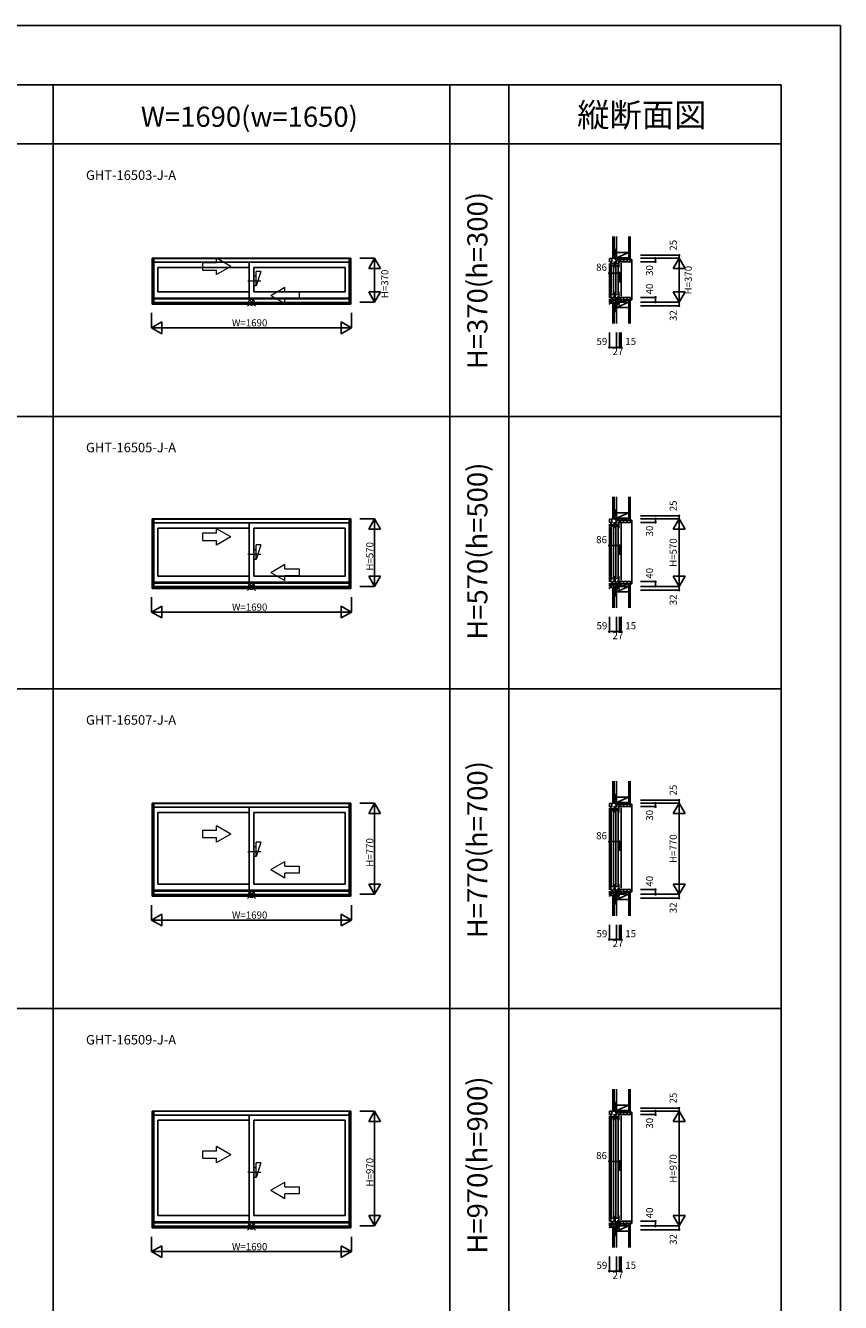
# Model space of a CAD drawing. Extents: x 0 to 27500, y 0 to 20000.
# Drawn here: x 20616 to 27500, y 9219 to 20000 of the extents above; entities that cross this region are included whole.
import ezdxf
from ezdxf.enums import TextEntityAlignment as Align

# ---------------------------------------------------------------- set-up
doc = ezdxf.new("R2010")
doc.units = 0
doc.linetypes.add('YCENTER_1', pattern=[13, 10, -1, 1, -1])
doc.layers.get('0').update_dxf_attribs({"linetype": 'CONTINUOUS'})
for name, color, linetype in [('YKK_A1', 4, 'CONTINUOUS'), ('YKK_A2', 3, 'CONTINUOUS'), ('YKK_C1', 4, 'CONTINUOUS'), ('YKK_C2', 5, 'CONTINUOUS'), ('YKK_F1', 7, 'CONTINUOUS'), ('YKK_IN', 1, 'CONTINUOUS'), ('YKK_N1', 2, 'CONTINUOUS'), ('YKK_Z1', 7, 'CONTINUOUS')]:
    doc.layers.add(name, color=color, linetype=linetype)
doc.styles.add('EXTFONT', font='txt.shx', dxfattribs={"height": 60, "bigfont": 'EXTFONT'})
doc.styles.get("Standard").update_dxf_attribs({"font": 'txt', "bigfont": 'BIGFONT'})

msp = doc.modelspace()

# ---------------------------------------------------------------- linework, layer by layer
at = {"layer": 'YKK_A1'}
for p, q in [((23365, 18035), (21685, 18035)), ((21685, 17648), (21685, 18035)), ((21700, 17648), (21700, 18035)), ((21700, 18033), (23350, 18033)), ((23350, 17648), (23350, 18035)), ((23365, 17648), (23365, 18035)), ((21700, 18001), (23350, 18001)), ((21735, 17957), (22506, 17957)), ((21735, 17957), (21735, 17752)), ((22506, 18001), (22506, 17699)), ((22544, 17957), (23315, 17957)), ((22544, 17957), (22544, 17752)), ((23315, 17957), (23315, 17752)), ((23350, 17699), (21700, 17699)), ((21700, 17692), (23350, 17692)), ((21735, 17752), (22506, 17752)), ((22544, 17752), (23315, 17752)), ((21685, 17648), (23365, 17648)), ((21700, 17663), (23350, 17663)), ((21700, 17654), (23350, 17654)), ((23365, 15835), (21685, 15835)), ((21685, 15248), (21685, 15835)), ((21700, 15248), (21700, 15835)), ((21700, 15833), (23350, 15833)), ((21700, 15801), (23350, 15801)), ((21735, 15757), (22506, 15757)), ((21735, 15757), (21735, 15352)), ((22506, 15801), (22506, 15299)), ((22544, 15757), (23315, 15757)), ((22544, 15757), (22544, 15352)), ((23315, 15757), (23315, 15352)), ((23350, 15248), (23350, 15835)), ((23365, 15248), (23365, 15835)), ((21735, 15352), (22506, 15352)), ((22544, 15352), (23315, 15352)), ((21685, 15248), (23365, 15248)), ((23350, 15299), (21700, 15299)), ((21700, 15292), (23350, 15292)), ((21700, 15263), (23350, 15263)), ((21700, 15254), (23350, 15254)), ((23365, 13435), (21685, 13435)), ((21685, 12648), (21685, 13435)), ((21700, 12648), (21700, 13435)), ((21700, 13433), (23350, 13433)), ((21700, 13401), (23350, 13401)), ((22506, 13401), (22506, 12699)), ((23350, 12648), (23350, 13435)), ((23365, 12648), (23365, 13435)), ((21735, 13357), (22506, 13357)), ((21735, 13357), (21735, 12752)), ((22544, 13357), (23315, 13357)), ((22544, 13357), (22544, 12752)), ((23315, 13357), (23315, 12752)), ((21735, 12752), (22506, 12752)), ((22544, 12752), (23315, 12752)), ((21685, 12648), (23365, 12648)), ((23350, 12699), (21700, 12699)), ((21700, 12692), (23350, 12692)), ((21700, 12663), (23350, 12663)), ((21700, 12654), (23350, 12654)), ((23365, 10835), (21685, 10835)), ((21685, 9848), (21685, 10835)), ((21700, 9848), (21700, 10835)), ((21700, 10833), (23350, 10833)), ((21700, 10801), (23350, 10801)), ((22506, 10801), (22506, 9899)), ((23350, 9848), (23350, 10835)), ((23365, 9848), (23365, 10835)), ((21735, 10757), (22506, 10757)), ((21735, 10757), (21735, 9952)), ((22544, 10757), (23315, 10757)), ((22544, 10757), (22544, 9952)), ((23315, 10757), (23315, 9952)), ((21735, 9952), (22506, 9952)), ((22544, 9952), (23315, 9952)), ((21685, 9848), (23365, 9848)), ((23350, 9899), (21700, 9899)), ((21700, 9892), (23350, 9892)), ((21700, 9863), (23350, 9863)), ((21700, 9854), (23350, 9854))]:
    msp.add_line(p, q, dxfattribs=at)
at = {"layer": 'YKK_A1', "lineweight": 13}
for p, q in [((22350, 17966), (22230, 18035)), ((22230, 17996), (22230, 18035)), ((22230, 17996), (22110, 17996)), ((22110, 17996), (22110, 17936)), ((22110, 17936), (22230, 17936)), ((22350, 17966), (22230, 17897)), ((22230, 17897), (22230, 17936)), ((22688, 17721), (22808, 17790)), ((22808, 17751), (22808, 17790)), ((22688, 17721), (22808, 17652)), ((22808, 17751), (22928, 17751)), ((22928, 17691), (22808, 17691)), ((22808, 17652), (22808, 17691)), ((22928, 17751), (22928, 17691)), ((22350, 15683), (22230, 15752)), ((22230, 15713), (22230, 15752)), ((22230, 15713), (22110, 15713)), ((22110, 15713), (22110, 15653)), ((22110, 15653), (22230, 15653)), ((22350, 15683), (22230, 15614)), ((22230, 15614), (22230, 15653)), ((22688, 15383), (22808, 15452)), ((22808, 15413), (22808, 15452)), ((22688, 15383), (22808, 15314)), ((22808, 15413), (22928, 15413)), ((22928, 15353), (22808, 15353)), ((22808, 15314), (22808, 15353)), ((22928, 15413), (22928, 15353)), ((22230, 13204), (22110, 13204)), ((22110, 13204), (22110, 13144)), ((22350, 13174), (22230, 13243)), ((22230, 13204), (22230, 13243)), ((22350, 13174), (22230, 13105)), ((22110, 13144), (22230, 13144)), ((22230, 13105), (22230, 13144)), ((22688, 12874), (22808, 12943)), ((22808, 12904), (22808, 12943)), ((22688, 12874), (22808, 12805)), ((22808, 12904), (22928, 12904)), ((22928, 12844), (22808, 12844)), ((22808, 12805), (22808, 12844)), ((22928, 12904), (22928, 12844)), ((22230, 10496), (22110, 10496)), ((22110, 10496), (22110, 10436)), ((22350, 10466), (22230, 10535)), ((22230, 10496), (22230, 10535)), ((22350, 10466), (22230, 10397)), ((22110, 10436), (22230, 10436)), ((22230, 10397), (22230, 10436)), ((22688, 10166), (22808, 10235)), ((22688, 10166), (22808, 10097)), ((22808, 10196), (22808, 10235)), ((22808, 10196), (22928, 10196)), ((22928, 10136), (22808, 10136)), ((22808, 10097), (22808, 10136)), ((22928, 10196), (22928, 10136))]:
    msp.add_line(p, q, dxfattribs=at)
at = {"layer": 'YKK_A1', "linetype": 'YCENTER_1', "lineweight": 13}
for p, q in [((22605, 17842), (22493, 17842)), ((22605, 15533), (22493, 15533)), ((22605, 13024), (22493, 13024)), ((22605, 10316), (22493, 10316))]:
    msp.add_line(p, q, dxfattribs=at)
at = {"layer": 'YKK_A2', "linetype": 'Continuous', "lineweight": 13}
for p, q in [((22605, 17924), (22564, 17801)), ((22605, 17924), (22564, 17924)), ((22564, 17801), (22564, 17924)), ((22564, 17883), (22544, 17883)), ((22564, 17801), (22544, 17801)), ((22564, 15574), (22544, 15574)), ((22605, 15615), (22564, 15492)), ((22605, 15615), (22564, 15615)), ((22564, 15492), (22564, 15615)), ((22564, 15492), (22544, 15492)), ((22564, 13065), (22544, 13065)), ((22605, 13106), (22564, 12983)), ((22605, 13106), (22564, 13106)), ((22564, 12983), (22564, 13106)), ((22564, 12983), (22544, 12983)), ((22564, 10357), (22544, 10357)), ((22605, 10398), (22564, 10275)), ((22605, 10398), (22564, 10398)), ((22564, 10275), (22564, 10398)), ((22564, 10275), (22544, 10275))]:
    msp.add_line(p, q, dxfattribs=at)
at = {"layer": 'YKK_C1'}
for p, q in [((25548, 18033), (25577, 18035)), ((25548, 18001), (25548, 18033)), ((25551, 18021), (25548, 18021)), ((25559, 18008), (25562, 18008)), ((25559, 17957), (25559, 18008)), ((25562, 18008), (25562, 18006)), ((25566, 18021), (25570, 18021)), ((25570, 18000), (25570, 18035)), ((25605, 18035), (25577, 18035)), ((25589, 17957), (25589, 18008)), ((25598, 18035), (25598, 18026)), ((25598, 18026), (25634, 18026)), ((25598, 18008), (25601, 18008)), ((25598, 17957), (25598, 18008)), ((25601, 18008), (25601, 18006)), ((25607, 18060), (25605, 18060)), ((25605, 18060), (25605, 18035)), ((25607, 18047), (25605, 18047)), ((25607, 18000), (25607, 18026)), ((25612, 18023), (25610, 18021)), ((25610, 18021), (25610, 18000)), ((25631, 18024), (25612, 18024)), ((25612, 18024), (25612, 18023)), ((25614, 18035), (25614, 18026)), ((25628, 17957), (25628, 18008)), ((25631, 18020), (25631, 18024)), ((25632, 18020), (25631, 18020)), ((25632, 18035), (25634, 18035)), ((25634, 18022), (25632, 18022)), ((25632, 18005), (25632, 18020)), ((25649, 18005), (25632, 18005)), ((25634, 18035), (25634, 18022)), ((25649, 18007), (25649, 18005)), ((25548, 17991), (25548, 17702)), ((25562, 18001), (25559, 18001)), ((25589, 17987), (25559, 17987)), ((25589, 17972), (25559, 17972)), ((25562, 18003), (25562, 18001)), ((25563, 17969), (25563, 17740)), ((25584, 17740), (25584, 17969)), ((25601, 18001), (25598, 18001)), ((25628, 17987), (25598, 17987)), ((25628, 17972), (25598, 17972)), ((25601, 18003), (25601, 18001)), ((25602, 17969), (25602, 17740)), ((25610, 18000), (25607, 18000)), ((25623, 17740), (25623, 17969)), ((25649, 17716), (25649, 17995)), ((25548, 17692), (25548, 17684)), ((25548, 17684), (25570, 17684)), ((25550, 17684), (25548, 17684)), ((25548, 17684), (25548, 17663)), ((25563, 17683), (25556, 17683)), ((25556, 17683), (25556, 17680)), ((25559, 17752), (25559, 17699)), ((25578, 17730), (25559, 17730)), ((25564, 17708), (25559, 17708)), ((25562, 17706), (25559, 17706)), ((25559, 17699), (25562, 17699)), ((25562, 17704), (25562, 17706)), ((25562, 17699), (25562, 17701)), ((25563, 17684), (25563, 17683)), ((25566, 17674), (25566, 17684)), ((25570, 17684), (25570, 17706)), ((25571, 17687), (25607, 17693)), ((25571, 17684), (25571, 17687)), ((25574, 17678), (25574, 17687)), ((25576, 17708), (25589, 17708)), ((25577, 17675), (25598, 17683)), ((25582, 17735), (25578, 17734)), ((25578, 17734), (25578, 17730)), ((25589, 17735), (25582, 17735)), ((25589, 17752), (25586, 17752)), ((25589, 17700), (25589, 17752)), ((25598, 17752), (25598, 17699)), ((25617, 17730), (25598, 17730)), ((25603, 17708), (25598, 17708)), ((25601, 17706), (25598, 17706)), ((25598, 17699), (25601, 17699)), ((25598, 17683), (25608, 17683)), ((25601, 17704), (25601, 17706)), ((25601, 17699), (25601, 17701)), ((25606, 17693), (25606, 17687)), ((25606, 17687), (25608, 17685)), ((25607, 17706), (25607, 17685)), ((25607, 17685), (25608, 17685)), ((25608, 17685), (25609, 17685)), ((25609, 17685), (25608, 17683)), ((25608, 17685), (25608, 17672)), ((25631, 17695), (25612, 17693)), ((25616, 17694), (25613, 17685)), ((25615, 17708), (25628, 17708)), ((25621, 17735), (25617, 17734)), ((25617, 17734), (25617, 17730)), ((25628, 17735), (25621, 17735)), ((25628, 17752), (25625, 17752)), ((25628, 17700), (25628, 17752)), ((25630, 17695), (25630, 17686)), ((25630, 17686), (25633, 17686)), ((25649, 17705), (25631, 17705)), ((25631, 17705), (25631, 17695)), ((25634, 17702), (25634, 17665)), ((25649, 17702), (25649, 17705)), ((25556, 17680), (25548, 17680)), ((25548, 17663), (25550, 17663)), ((25548, 17654), (25562, 17655)), ((25548, 17648), (25548, 17654)), ((25551, 17648), (25548, 17648)), ((25562, 17655), (25562, 17674)), ((25562, 17674), (25566, 17674)), ((25571, 17655), (25562, 17655)), ((25566, 17674), (25577, 17674)), ((25567, 17674), (25567, 17676)), ((25567, 17676), (25569, 17676)), ((25569, 17676), (25574, 17678)), ((25596, 17656), (25571, 17655)), ((25577, 17674), (25577, 17675)), ((25601, 17663), (25596, 17663)), ((25596, 17663), (25596, 17656)), ((25608, 17674), (25601, 17663)), ((25601, 17653), (25601, 17663)), ((25605, 17653), (25601, 17653)), ((25605, 17633), (25605, 17653)), ((25607, 17650), (25605, 17650)), ((25607, 17633), (25605, 17633)), ((25608, 17672), (25634, 17672)), ((25620, 17665), (25620, 17672)), ((25622, 17665), (25620, 17665)), ((25637, 17670), (25634, 17670)), ((25649, 17666), (25637, 17670)), ((25649, 17665), (25649, 17666)), ((25607, 15860), (25605, 15860)), ((25605, 15860), (25605, 15835)), ((25548, 15833), (25577, 15835)), ((25548, 15801), (25548, 15833)), ((25551, 15821), (25548, 15821)), ((25548, 15791), (25548, 15302)), ((25559, 15808), (25562, 15808)), ((25559, 15757), (25559, 15808)), ((25562, 15801), (25559, 15801)), ((25589, 15787), (25559, 15787)), ((25589, 15772), (25559, 15772)), ((25562, 15808), (25562, 15806)), ((25562, 15803), (25562, 15801)), ((25563, 15769), (25563, 15340)), ((25566, 15821), (25570, 15821)), ((25570, 15800), (25570, 15835)), ((25605, 15835), (25577, 15835)), ((25584, 15340), (25584, 15769)), ((25589, 15757), (25589, 15808)), ((25598, 15835), (25598, 15826)), ((25598, 15826), (25634, 15826)), ((25598, 15808), (25601, 15808)), ((25598, 15757), (25598, 15808)), ((25601, 15801), (25598, 15801)), ((25628, 15787), (25598, 15787)), ((25628, 15772), (25598, 15772)), ((25601, 15808), (25601, 15806)), ((25601, 15803), (25601, 15801)), ((25602, 15769), (25602, 15340)), ((25607, 15847), (25605, 15847)), ((25607, 15800), (25607, 15826)), ((25610, 15800), (25607, 15800)), ((25612, 15823), (25610, 15821)), ((25610, 15821), (25610, 15800)), ((25631, 15824), (25612, 15824)), ((25612, 15824), (25612, 15823)), ((25614, 15835), (25614, 15826)), ((25623, 15340), (25623, 15769)), ((25628, 15757), (25628, 15808)), ((25631, 15820), (25631, 15824)), ((25632, 15820), (25631, 15820)), ((25632, 15835), (25634, 15835)), ((25634, 15822), (25632, 15822)), ((25632, 15805), (25632, 15820)), ((25649, 15805), (25632, 15805)), ((25634, 15835), (25634, 15822)), ((25649, 15807), (25649, 15805)), ((25649, 15316), (25649, 15795)), ((25559, 15352), (25559, 15299)), ((25578, 15330), (25559, 15330)), ((25582, 15335), (25578, 15334)), ((25578, 15334), (25578, 15330)), ((25589, 15335), (25582, 15335)), ((25589, 15352), (25586, 15352)), ((25589, 15300), (25589, 15352)), ((25598, 15352), (25598, 15299)), ((25617, 15330), (25598, 15330)), ((25621, 15335), (25617, 15334)), ((25617, 15334), (25617, 15330)), ((25628, 15335), (25621, 15335)), ((25628, 15352), (25625, 15352)), ((25628, 15300), (25628, 15352)), ((25548, 15292), (25548, 15284)), ((25548, 15284), (25570, 15284)), ((25550, 15284), (25548, 15284)), ((25548, 15284), (25548, 15263)), ((25556, 15280), (25548, 15280)), ((25548, 15263), (25550, 15263)), ((25548, 15254), (25562, 15255)), ((25548, 15248), (25548, 15254)), ((25551, 15248), (25548, 15248)), ((25563, 15283), (25556, 15283)), ((25556, 15283), (25556, 15280)), ((25564, 15308), (25559, 15308)), ((25562, 15306), (25559, 15306)), ((25559, 15299), (25562, 15299)), ((25562, 15304), (25562, 15306)), ((25562, 15299), (25562, 15301)), ((25562, 15255), (25562, 15274)), ((25562, 15274), (25566, 15274)), ((25571, 15255), (25562, 15255)), ((25563, 15284), (25563, 15283)), ((25566, 15274), (25566, 15284)), ((25566, 15274), (25577, 15274)), ((25567, 15274), (25567, 15276)), ((25567, 15276), (25569, 15276)), ((25569, 15276), (25574, 15278)), ((25570, 15284), (25570, 15306)), ((25571, 15287), (25607, 15293)), ((25571, 15284), (25571, 15287)), ((25596, 15256), (25571, 15255)), ((25574, 15278), (25574, 15287)), ((25576, 15308), (25589, 15308)), ((25577, 15275), (25598, 15283)), ((25577, 15274), (25577, 15275)), ((25601, 15263), (25596, 15263)), ((25596, 15263), (25596, 15256)), ((25603, 15308), (25598, 15308)), ((25601, 15306), (25598, 15306)), ((25598, 15299), (25601, 15299)), ((25598, 15283), (25608, 15283)), ((25601, 15304), (25601, 15306)), ((25601, 15299), (25601, 15301)), ((25608, 15274), (25601, 15263)), ((25601, 15253), (25601, 15263)), ((25605, 15253), (25601, 15253)), ((25605, 15233), (25605, 15253)), ((25607, 15250), (25605, 15250)), ((25607, 15233), (25605, 15233)), ((25606, 15293), (25606, 15287)), ((25606, 15287), (25608, 15285)), ((25607, 15306), (25607, 15285)), ((25607, 15285), (25608, 15285)), ((25608, 15285), (25609, 15285)), ((25609, 15285), (25608, 15283)), ((25608, 15285), (25608, 15272)), ((25608, 15272), (25634, 15272)), ((25631, 15295), (25612, 15293)), ((25616, 15294), (25613, 15285)), ((25615, 15308), (25628, 15308)), ((25620, 15265), (25620, 15272)), ((25622, 15265), (25620, 15265)), ((25630, 15295), (25630, 15286)), ((25630, 15286), (25633, 15286)), ((25649, 15305), (25631, 15305)), ((25631, 15305), (25631, 15295)), ((25634, 15302), (25634, 15265)), ((25637, 15270), (25634, 15270)), ((25649, 15266), (25637, 15270)), ((25649, 15302), (25649, 15305)), ((25649, 15265), (25649, 15266)), ((25548, 13433), (25577, 13435)), ((25548, 13401), (25548, 13433)), ((25551, 13421), (25548, 13421)), ((25548, 13391), (25548, 12702)), ((25559, 13408), (25562, 13408)), ((25559, 13357), (25559, 13408)), ((25562, 13401), (25559, 13401)), ((25589, 13387), (25559, 13387)), ((25589, 13372), (25559, 13372)), ((25562, 13408), (25562, 13406)), ((25562, 13403), (25562, 13401)), ((25563, 13369), (25563, 12740)), ((25566, 13421), (25570, 13421)), ((25570, 13400), (25570, 13435)), ((25605, 13435), (25577, 13435)), ((25584, 12740), (25584, 13369)), ((25589, 13357), (25589, 13408)), ((25598, 13435), (25598, 13426)), ((25598, 13426), (25634, 13426)), ((25598, 13408), (25601, 13408)), ((25598, 13357), (25598, 13408)), ((25601, 13401), (25598, 13401)), ((25628, 13387), (25598, 13387)), ((25628, 13372), (25598, 13372)), ((25601, 13408), (25601, 13406)), ((25601, 13403), (25601, 13401)), ((25602, 13369), (25602, 12740)), ((25607, 13460), (25605, 13460)), ((25605, 13460), (25605, 13435)), ((25607, 13447), (25605, 13447)), ((25607, 13400), (25607, 13426)), ((25610, 13400), (25607, 13400)), ((25612, 13423), (25610, 13421)), ((25610, 13421), (25610, 13400)), ((25631, 13424), (25612, 13424)), ((25612, 13424), (25612, 13423)), ((25614, 13435), (25614, 13426)), ((25623, 12740), (25623, 13369)), ((25628, 13357), (25628, 13408)), ((25631, 13420), (25631, 13424)), ((25632, 13420), (25631, 13420)), ((25632, 13435), (25634, 13435)), ((25634, 13422), (25632, 13422)), ((25632, 13405), (25632, 13420)), ((25649, 13405), (25632, 13405)), ((25634, 13435), (25634, 13422)), ((25649, 13407), (25649, 13405)), ((25649, 12716), (25649, 13395)), ((25559, 12752), (25559, 12699)), ((25578, 12730), (25559, 12730)), ((25582, 12735), (25578, 12734)), ((25578, 12734), (25578, 12730)), ((25589, 12735), (25582, 12735)), ((25589, 12752), (25586, 12752)), ((25589, 12700), (25589, 12752)), ((25598, 12752), (25598, 12699)), ((25617, 12730), (25598, 12730)), ((25621, 12735), (25617, 12734)), ((25617, 12734), (25617, 12730)), ((25628, 12735), (25621, 12735)), ((25628, 12752), (25625, 12752)), ((25628, 12700), (25628, 12752)), ((25548, 12692), (25548, 12684)), ((25548, 12684), (25570, 12684)), ((25550, 12684), (25548, 12684)), ((25548, 12684), (25548, 12663)), ((25556, 12680), (25548, 12680)), ((25548, 12663), (25550, 12663)), ((25548, 12654), (25562, 12655)), ((25548, 12648), (25548, 12654)), ((25551, 12648), (25548, 12648)), ((25563, 12683), (25556, 12683)), ((25556, 12683), (25556, 12680)), ((25564, 12708), (25559, 12708)), ((25562, 12706), (25559, 12706)), ((25559, 12699), (25562, 12699)), ((25562, 12704), (25562, 12706)), ((25562, 12699), (25562, 12701)), ((25562, 12655), (25562, 12674)), ((25562, 12674), (25566, 12674)), ((25571, 12655), (25562, 12655)), ((25563, 12684), (25563, 12683)), ((25566, 12674), (25566, 12684)), ((25566, 12674), (25577, 12674)), ((25567, 12674), (25567, 12676)), ((25567, 12676), (25569, 12676)), ((25569, 12676), (25574, 12678)), ((25570, 12684), (25570, 12706)), ((25571, 12687), (25607, 12693)), ((25571, 12684), (25571, 12687)), ((25596, 12656), (25571, 12655)), ((25574, 12678), (25574, 12687)), ((25576, 12708), (25589, 12708)), ((25577, 12675), (25598, 12683)), ((25577, 12674), (25577, 12675)), ((25601, 12663), (25596, 12663)), ((25596, 12663), (25596, 12656)), ((25603, 12708), (25598, 12708)), ((25601, 12706), (25598, 12706)), ((25598, 12699), (25601, 12699)), ((25598, 12683), (25608, 12683)), ((25601, 12704), (25601, 12706)), ((25601, 12699), (25601, 12701)), ((25608, 12674), (25601, 12663)), ((25601, 12653), (25601, 12663)), ((25605, 12653), (25601, 12653)), ((25605, 12633), (25605, 12653)), ((25607, 12650), (25605, 12650)), ((25607, 12633), (25605, 12633)), ((25606, 12693), (25606, 12687)), ((25606, 12687), (25608, 12685)), ((25607, 12706), (25607, 12685)), ((25607, 12685), (25608, 12685)), ((25608, 12685), (25609, 12685)), ((25609, 12685), (25608, 12683)), ((25608, 12685), (25608, 12672)), ((25608, 12672), (25634, 12672)), ((25631, 12695), (25612, 12693)), ((25616, 12694), (25613, 12685)), ((25615, 12708), (25628, 12708)), ((25620, 12665), (25620, 12672)), ((25622, 12665), (25620, 12665)), ((25630, 12695), (25630, 12686)), ((25630, 12686), (25633, 12686)), ((25649, 12705), (25631, 12705)), ((25631, 12705), (25631, 12695)), ((25634, 12702), (25634, 12665)), ((25637, 12670), (25634, 12670)), ((25649, 12666), (25637, 12670)), ((25649, 12702), (25649, 12705)), ((25649, 12665), (25649, 12666)), ((25548, 10833), (25577, 10835)), ((25548, 10801), (25548, 10833)), ((25551, 10821), (25548, 10821)), ((25548, 10791), (25548, 9902)), ((25559, 10808), (25562, 10808)), ((25559, 10757), (25559, 10808)), ((25562, 10801), (25559, 10801)), ((25589, 10787), (25559, 10787)), ((25562, 10808), (25562, 10806)), ((25562, 10803), (25562, 10801)), ((25566, 10821), (25570, 10821)), ((25570, 10800), (25570, 10835)), ((25605, 10835), (25577, 10835)), ((25589, 10757), (25589, 10808)), ((25598, 10835), (25598, 10826)), ((25598, 10826), (25634, 10826)), ((25598, 10808), (25601, 10808)), ((25598, 10757), (25598, 10808)), ((25601, 10801), (25598, 10801)), ((25628, 10787), (25598, 10787)), ((25601, 10808), (25601, 10806)), ((25601, 10803), (25601, 10801)), ((25607, 10860), (25605, 10860)), ((25605, 10860), (25605, 10835)), ((25607, 10847), (25605, 10847)), ((25607, 10800), (25607, 10826)), ((25610, 10800), (25607, 10800)), ((25612, 10823), (25610, 10821)), ((25610, 10821), (25610, 10800)), ((25631, 10824), (25612, 10824)), ((25612, 10824), (25612, 10823)), ((25614, 10835), (25614, 10826)), ((25628, 10757), (25628, 10808)), ((25631, 10820), (25631, 10824)), ((25632, 10820), (25631, 10820)), ((25632, 10835), (25634, 10835)), ((25634, 10822), (25632, 10822)), ((25632, 10805), (25632, 10820)), ((25649, 10805), (25632, 10805)), ((25634, 10835), (25634, 10822)), ((25649, 10807), (25649, 10805)), ((25649, 9916), (25649, 10795)), ((25589, 10772), (25559, 10772)), ((25563, 10769), (25563, 9940)), ((25584, 9940), (25584, 10769)), ((25628, 10772), (25598, 10772)), ((25602, 10769), (25602, 9940)), ((25623, 9940), (25623, 10769)), ((25559, 9952), (25559, 9899)), ((25578, 9930), (25559, 9930)), ((25582, 9935), (25578, 9934)), ((25578, 9934), (25578, 9930)), ((25589, 9935), (25582, 9935)), ((25589, 9952), (25586, 9952)), ((25589, 9900), (25589, 9952)), ((25598, 9952), (25598, 9899)), ((25617, 9930), (25598, 9930)), ((25621, 9935), (25617, 9934)), ((25617, 9934), (25617, 9930)), ((25628, 9935), (25621, 9935)), ((25628, 9952), (25625, 9952)), ((25628, 9900), (25628, 9952)), ((25548, 9892), (25548, 9884)), ((25548, 9884), (25570, 9884)), ((25550, 9884), (25548, 9884)), ((25548, 9884), (25548, 9863)), ((25556, 9880), (25548, 9880)), ((25548, 9863), (25550, 9863)), ((25548, 9854), (25562, 9855)), ((25548, 9848), (25548, 9854)), ((25551, 9848), (25548, 9848)), ((25563, 9883), (25556, 9883)), ((25556, 9883), (25556, 9880)), ((25564, 9908), (25559, 9908)), ((25562, 9906), (25559, 9906)), ((25559, 9899), (25562, 9899)), ((25562, 9904), (25562, 9906)), ((25562, 9899), (25562, 9901)), ((25562, 9855), (25562, 9874)), ((25562, 9874), (25566, 9874)), ((25571, 9855), (25562, 9855)), ((25563, 9884), (25563, 9883)), ((25566, 9874), (25566, 9884)), ((25566, 9874), (25577, 9874)), ((25567, 9874), (25567, 9876)), ((25567, 9876), (25569, 9876)), ((25569, 9876), (25574, 9878)), ((25570, 9884), (25570, 9906)), ((25571, 9887), (25607, 9893)), ((25571, 9884), (25571, 9887)), ((25596, 9856), (25571, 9855)), ((25574, 9878), (25574, 9887)), ((25576, 9908), (25589, 9908)), ((25577, 9875), (25598, 9883)), ((25577, 9874), (25577, 9875)), ((25601, 9863), (25596, 9863)), ((25596, 9863), (25596, 9856)), ((25603, 9908), (25598, 9908)), ((25601, 9906), (25598, 9906)), ((25598, 9899), (25601, 9899)), ((25598, 9883), (25608, 9883)), ((25601, 9904), (25601, 9906)), ((25601, 9899), (25601, 9901)), ((25608, 9874), (25601, 9863)), ((25601, 9853), (25601, 9863)), ((25605, 9853), (25601, 9853)), ((25605, 9833), (25605, 9853)), ((25607, 9850), (25605, 9850)), ((25607, 9833), (25605, 9833)), ((25606, 9893), (25606, 9887)), ((25606, 9887), (25608, 9885)), ((25607, 9906), (25607, 9885)), ((25607, 9885), (25608, 9885)), ((25608, 9885), (25609, 9885)), ((25609, 9885), (25608, 9883)), ((25608, 9885), (25608, 9872)), ((25608, 9872), (25634, 9872)), ((25631, 9895), (25612, 9893)), ((25616, 9894), (25613, 9885)), ((25615, 9908), (25628, 9908)), ((25620, 9865), (25620, 9872)), ((25622, 9865), (25620, 9865)), ((25630, 9895), (25630, 9886)), ((25630, 9886), (25633, 9886)), ((25649, 9905), (25631, 9905)), ((25631, 9905), (25631, 9895)), ((25634, 9902), (25634, 9865)), ((25637, 9870), (25634, 9870)), ((25649, 9866), (25637, 9870)), ((25649, 9902), (25649, 9905)), ((25649, 9865), (25649, 9866))]:
    msp.add_line(p, q, dxfattribs=at)
at = {"layer": 'YKK_C2', "linetype": 'Continuous'}
for p, q in [((25589, 18045), (25577, 18045)), ((25577, 18045), (25577, 18035)), ((25590, 18045), (25577, 18045)), ((25577, 18036), (25586, 18045)), ((25577, 18042), (25580, 18045)), ((25582, 18035), (25587, 18040)), ((25587, 18045), (25587, 18035)), ((25635, 18009), (25651, 18025)), ((25659, 18005), (25679, 18025)), ((25688, 18005), (25708, 18025)), ((25716, 18005), (25734, 18023)), ((25734, 18025), (25737, 18025)), ((25737, 18025), (25737, 17685)), ((25635, 17700), (25651, 17685)), ((25659, 17705), (25679, 17685)), ((25688, 17705), (25708, 17685)), ((25716, 17705), (25734, 17687)), ((25734, 17685), (25737, 17685)), ((25577, 17644), (25577, 17654)), ((25577, 17645), (25586, 17654)), ((25577, 17651), (25580, 17654)), ((25590, 17644), (25577, 17644)), ((25589, 17644), (25577, 17644)), ((25582, 17644), (25587, 17649)), ((25587, 17644), (25587, 17654)), ((25589, 15845), (25577, 15845)), ((25577, 15845), (25577, 15835)), ((25590, 15845), (25577, 15845)), ((25577, 15836), (25586, 15845)), ((25577, 15842), (25580, 15845)), ((25582, 15835), (25587, 15840)), ((25587, 15845), (25587, 15835)), ((25635, 15809), (25651, 15825)), ((25659, 15805), (25679, 15825)), ((25688, 15805), (25708, 15825)), ((25716, 15805), (25734, 15823)), ((25734, 15825), (25737, 15825)), ((25737, 15825), (25737, 15285)), ((25577, 15244), (25577, 15254)), ((25577, 15245), (25586, 15254)), ((25577, 15251), (25580, 15254)), ((25590, 15244), (25577, 15244)), ((25589, 15244), (25577, 15244)), ((25582, 15244), (25587, 15249)), ((25587, 15244), (25587, 15254)), ((25635, 15300), (25651, 15285)), ((25659, 15305), (25679, 15285)), ((25688, 15305), (25708, 15285)), ((25716, 15305), (25734, 15287)), ((25734, 15285), (25737, 15285)), ((25589, 13445), (25577, 13445)), ((25577, 13445), (25577, 13435)), ((25590, 13445), (25577, 13445)), ((25577, 13436), (25586, 13445)), ((25577, 13442), (25580, 13445)), ((25582, 13435), (25587, 13440)), ((25587, 13445), (25587, 13435)), ((25635, 13409), (25651, 13425)), ((25659, 13405), (25679, 13425)), ((25688, 13405), (25708, 13425)), ((25716, 13405), (25734, 13423)), ((25734, 13425), (25737, 13425)), ((25737, 13425), (25737, 12685)), ((25577, 12644), (25577, 12654)), ((25577, 12645), (25586, 12654)), ((25577, 12651), (25580, 12654)), ((25590, 12644), (25577, 12644)), ((25589, 12644), (25577, 12644)), ((25582, 12644), (25587, 12649)), ((25587, 12644), (25587, 12654)), ((25635, 12700), (25651, 12685)), ((25659, 12705), (25679, 12685)), ((25688, 12705), (25708, 12685)), ((25716, 12705), (25734, 12687)), ((25734, 12685), (25737, 12685)), ((25589, 10845), (25577, 10845)), ((25577, 10845), (25577, 10835)), ((25590, 10845), (25577, 10845)), ((25577, 10836), (25586, 10845)), ((25577, 10842), (25580, 10845)), ((25582, 10835), (25587, 10840)), ((25587, 10845), (25587, 10835)), ((25635, 10809), (25651, 10825)), ((25659, 10805), (25679, 10825)), ((25688, 10805), (25708, 10825)), ((25716, 10805), (25734, 10823)), ((25734, 10825), (25737, 10825)), ((25737, 10825), (25737, 9885)), ((25577, 9844), (25577, 9854)), ((25577, 9845), (25586, 9854)), ((25577, 9851), (25580, 9854)), ((25590, 9844), (25577, 9844)), ((25589, 9844), (25577, 9844)), ((25582, 9844), (25587, 9849)), ((25587, 9844), (25587, 9854)), ((25635, 9900), (25651, 9885)), ((25659, 9905), (25679, 9885)), ((25688, 9905), (25708, 9885)), ((25716, 9905), (25734, 9887)), ((25734, 9885), (25737, 9885))]:
    msp.add_line(p, q, dxfattribs=at)
at = {"layer": 'YKK_C2', "linetype": 'ByBlock', "lineweight": -2}
for p, q in [((25635, 18025), (25734, 18025)), ((25635, 18010), (25635, 18025)), ((25637, 18008), (25635, 18010)), ((25649, 18008), (25637, 18008)), ((25649, 18005), (25649, 18008)), ((25732, 18005), (25649, 18005)), ((25734, 18025), (25734, 18007)), ((25637, 17702), (25635, 17700)), ((25635, 17700), (25635, 17685)), ((25635, 17685), (25734, 17685)), ((25649, 17702), (25637, 17702)), ((25732, 17705), (25649, 17705)), ((25649, 17705), (25649, 17702)), ((25734, 17685), (25734, 17703)), ((25635, 15825), (25734, 15825)), ((25635, 15810), (25635, 15825)), ((25637, 15808), (25635, 15810)), ((25649, 15808), (25637, 15808)), ((25649, 15805), (25649, 15808)), ((25732, 15805), (25649, 15805)), ((25734, 15825), (25734, 15807)), ((25637, 15302), (25635, 15300)), ((25635, 15300), (25635, 15285)), ((25635, 15285), (25734, 15285)), ((25649, 15302), (25637, 15302)), ((25732, 15305), (25649, 15305)), ((25649, 15305), (25649, 15302)), ((25734, 15285), (25734, 15303)), ((25635, 13425), (25734, 13425)), ((25635, 13410), (25635, 13425)), ((25637, 13408), (25635, 13410)), ((25649, 13408), (25637, 13408)), ((25649, 13405), (25649, 13408)), ((25732, 13405), (25649, 13405)), ((25734, 13425), (25734, 13407)), ((25637, 12702), (25635, 12700)), ((25635, 12700), (25635, 12685)), ((25635, 12685), (25734, 12685)), ((25649, 12702), (25637, 12702)), ((25732, 12705), (25649, 12705)), ((25649, 12705), (25649, 12702)), ((25734, 12685), (25734, 12703)), ((25635, 10825), (25734, 10825)), ((25635, 10810), (25635, 10825)), ((25637, 10808), (25635, 10810)), ((25649, 10808), (25637, 10808)), ((25649, 10805), (25649, 10808)), ((25732, 10805), (25649, 10805)), ((25734, 10825), (25734, 10807)), ((25637, 9902), (25635, 9900)), ((25635, 9900), (25635, 9885)), ((25635, 9885), (25734, 9885)), ((25649, 9902), (25637, 9902)), ((25732, 9905), (25649, 9905)), ((25649, 9905), (25649, 9902)), ((25734, 9885), (25734, 9903))]:
    msp.add_line(p, q, dxfattribs=at)
for centre, start, end in [((25732, 18007), 270, 360), ((25732, 17703), 0, 90), ((25732, 15807), 270, 360), ((25732, 15303), 0, 90), ((25732, 13407), 270, 360), ((25732, 12703), 0, 90), ((25732, 10807), 270, 360), ((25732, 9903), 0, 90)]:
    msp.add_arc(centre, 2, start, end, dxfattribs=at)
at = {"layer": 'YKK_F1', "color": 7}
for p, q in [((0, 20000), (27500, 20000)), ((27500, 0), (27500, 20000)), ((0, 19500), (27000, 19500)), ((20850, 0), (20850, 19500)), ((24200, 0), (24200, 19500)), ((24700, 0), (24700, 19500)), ((27000, 0), (27000, 19500)), ((0, 19000), (27000, 19000)), ((0, 16700), (27000, 16700)), ((0, 14400), (27000, 14400)), ((0, 11700), (27000, 11700))]:
    msp.add_line(p, q, dxfattribs=at)
at = {"layer": 'YKK_IN', "linetype": 'Continuous'}
for p, q in [((22490, 17700), (22560, 17630)), ((22490, 17630), (22560, 17700)), ((25572, 17700), (25642, 17630)), ((25572, 17630), (25642, 17700)), ((22490, 15300), (22560, 15230)), ((22490, 15230), (22560, 15300)), ((25572, 15300), (25642, 15230)), ((25572, 15230), (25642, 15300)), ((22490, 12700), (22560, 12630)), ((22490, 12630), (22560, 12700)), ((25572, 12700), (25642, 12630)), ((25572, 12630), (25642, 12700)), ((22490, 9900), (22560, 9830)), ((22490, 9830), (22560, 9900)), ((25572, 9900), (25642, 9830)), ((25572, 9830), (25642, 9900))]:
    msp.add_line(p, q, dxfattribs=at)
for centre in [(22525, 17665), (25607, 17665), (22525, 15265), (25607, 15265), (22525, 12665), (25607, 12665), (22525, 9865), (25607, 9865)]:
    msp.add_circle(centre, 25, dxfattribs=at)
at = {"layer": 'YKK_N1', "linetype": 'Continuous'}
for p, q in [((23440, 18035), (23565, 18035)), ((23515, 17948), (23565, 18035)), ((23565, 18035), (23565, 17665)), ((23615, 17948), (23565, 18035)), ((25812, 18060), (26137, 18060)), ((25812, 18035), (26137, 18035)), ((25812, 18005), (25937, 18005)), ((25937, 18005), (25937, 18035)), ((26087, 17948), (26137, 18035)), ((26137, 18035), (26137, 18060)), ((26137, 17665), (26137, 18035)), ((26187, 17948), (26137, 18035)), ((23515, 17948), (23615, 17948)), ((25548, 17910), (25634, 17910)), ((25548, 17910), (25548, 17831)), ((25634, 17910), (25634, 17831)), ((26087, 17948), (26187, 17948)), ((23515, 17752), (23565, 17665)), ((23515, 17752), (23615, 17752)), ((23565, 17665), (23615, 17752)), ((25812, 17705), (25937, 17705)), ((25937, 17665), (25937, 17705)), ((26087, 17752), (26187, 17752)), ((26087, 17752), (26137, 17665)), ((26137, 17665), (26187, 17752)), ((23440, 17665), (23565, 17665)), ((25812, 17665), (26137, 17665)), ((25812, 17633), (26137, 17633)), ((26137, 17665), (26137, 17633)), ((21680, 17573), (21680, 17448)), ((21680, 17448), (21767, 17498)), ((21767, 17398), (21767, 17498)), ((23283, 17398), (23283, 17498)), ((23370, 17448), (23283, 17498)), ((23370, 17573), (23370, 17448)), ((21680, 17448), (23370, 17448)), ((21767, 17398), (21680, 17448)), ((23283, 17398), (23370, 17448)), ((25548, 17408), (25548, 17283)), ((25607, 17408), (25607, 17283)), ((25634, 17408), (25634, 17283)), ((25649, 17408), (25649, 17283)), ((25607, 17283), (25548, 17283)), ((25607, 17283), (25634, 17283)), ((25634, 17283), (25649, 17283)), ((25812, 15860), (26137, 15860)), ((26137, 15835), (26137, 15860)), ((23440, 15835), (23565, 15835)), ((23515, 15748), (23565, 15835)), ((23515, 15748), (23615, 15748)), ((23565, 15835), (23565, 15265)), ((23615, 15748), (23565, 15835)), ((25812, 15835), (26137, 15835)), ((25812, 15805), (25937, 15805)), ((25937, 15805), (25937, 15835)), ((26087, 15748), (26137, 15835)), ((26087, 15748), (26187, 15748)), ((26137, 15265), (26137, 15835)), ((26187, 15748), (26137, 15835)), ((25548, 15610), (25634, 15610)), ((25548, 15610), (25548, 15531)), ((25634, 15610), (25634, 15531)), ((23515, 15352), (23565, 15265)), ((23515, 15352), (23615, 15352)), ((23565, 15265), (23615, 15352)), ((26087, 15352), (26187, 15352)), ((26087, 15352), (26137, 15265)), ((26137, 15265), (26187, 15352)), ((23440, 15265), (23565, 15265)), ((25812, 15305), (25937, 15305)), ((25812, 15265), (26137, 15265)), ((25812, 15233), (26137, 15233)), ((25937, 15265), (25937, 15305)), ((26137, 15265), (26137, 15233)), ((21680, 15173), (21680, 15048)), ((21680, 15048), (21767, 15098)), ((21767, 14998), (21767, 15098)), ((23283, 14998), (23283, 15098)), ((23370, 15048), (23283, 15098)), ((23370, 15173), (23370, 15048)), ((21680, 15048), (23370, 15048)), ((21767, 14998), (21680, 15048)), ((23283, 14998), (23370, 15048)), ((25548, 15008), (25548, 14883)), ((25607, 15008), (25607, 14883)), ((25634, 15008), (25634, 14883)), ((25649, 15008), (25649, 14883)), ((25607, 14883), (25548, 14883)), ((25607, 14883), (25634, 14883)), ((25634, 14883), (25649, 14883)), ((23440, 13435), (23565, 13435)), ((23515, 13348), (23565, 13435)), ((23565, 13435), (23565, 12665)), ((23615, 13348), (23565, 13435)), ((25812, 13460), (26137, 13460)), ((25812, 13435), (26137, 13435)), ((25812, 13405), (25937, 13405)), ((25937, 13405), (25937, 13435)), ((26087, 13348), (26137, 13435)), ((26137, 13435), (26137, 13460)), ((26137, 12665), (26137, 13435)), ((26187, 13348), (26137, 13435)), ((23515, 13348), (23615, 13348)), ((26087, 13348), (26187, 13348)), ((25548, 13110), (25634, 13110)), ((25548, 13110), (25548, 13031)), ((25634, 13110), (25634, 13031)), ((23515, 12752), (23565, 12665)), ((23515, 12752), (23615, 12752)), ((23565, 12665), (23615, 12752)), ((26087, 12752), (26187, 12752)), ((26087, 12752), (26137, 12665)), ((26137, 12665), (26187, 12752)), ((23440, 12665), (23565, 12665)), ((25812, 12705), (25937, 12705)), ((25812, 12665), (26137, 12665)), ((25812, 12633), (26137, 12633)), ((25937, 12665), (25937, 12705)), ((26137, 12665), (26137, 12633)), ((21680, 12573), (21680, 12448)), ((23370, 12573), (23370, 12448)), ((21680, 12448), (21767, 12498)), ((21680, 12448), (23370, 12448)), ((21767, 12398), (21680, 12448)), ((21767, 12398), (21767, 12498)), ((23283, 12398), (23283, 12498)), ((23370, 12448), (23283, 12498)), ((23283, 12398), (23370, 12448)), ((25548, 12408), (25548, 12283)), ((25607, 12408), (25607, 12283)), ((25634, 12408), (25634, 12283)), ((25649, 12408), (25649, 12283)), ((25607, 12283), (25548, 12283)), ((25607, 12283), (25634, 12283)), ((25634, 12283), (25649, 12283)), ((23440, 10835), (23565, 10835)), ((23515, 10748), (23565, 10835)), ((23565, 10835), (23565, 9865)), ((23615, 10748), (23565, 10835)), ((25812, 10860), (26137, 10860)), ((25812, 10835), (26137, 10835)), ((25812, 10805), (25937, 10805)), ((25937, 10805), (25937, 10835)), ((26087, 10748), (26137, 10835)), ((26137, 10835), (26137, 10860)), ((26137, 9865), (26137, 10835)), ((26187, 10748), (26137, 10835)), ((23515, 10748), (23615, 10748)), ((26087, 10748), (26187, 10748)), ((25548, 10410), (25634, 10410)), ((25548, 10410), (25548, 10331)), ((25634, 10410), (25634, 10331)), ((23515, 9952), (23565, 9865)), ((23515, 9952), (23615, 9952)), ((23565, 9865), (23615, 9952)), ((26087, 9952), (26187, 9952)), ((26087, 9952), (26137, 9865)), ((26137, 9865), (26187, 9952)), ((23440, 9865), (23565, 9865)), ((25812, 9905), (25937, 9905)), ((25812, 9865), (26137, 9865)), ((25812, 9833), (26137, 9833)), ((25937, 9865), (25937, 9905)), ((26137, 9865), (26137, 9833)), ((21680, 9773), (21680, 9648)), ((23370, 9773), (23370, 9648)), ((21680, 9648), (21767, 9698)), ((21680, 9648), (23370, 9648)), ((21767, 9598), (21680, 9648)), ((21767, 9598), (21767, 9698)), ((23283, 9598), (23283, 9698)), ((23370, 9648), (23283, 9698)), ((23283, 9598), (23370, 9648)), ((25548, 9608), (25548, 9483)), ((25607, 9608), (25607, 9483)), ((25634, 9608), (25634, 9483)), ((25649, 9608), (25649, 9483)), ((25607, 9483), (25548, 9483)), ((25607, 9483), (25634, 9483)), ((25634, 9483), (25649, 9483))]:
    msp.add_line(p, q, dxfattribs=at)
for centre in [(25937, 18035), (25937, 18005), (26137, 18060), (25548, 17910), (25634, 17910), (25937, 17705), (25937, 17665), (26137, 17633), (25548, 17283), (25607, 17283), (25634, 17283), (25649, 17283), (26137, 15860), (25937, 15835), (25937, 15805), (25548, 15610), (25634, 15610), (25937, 15305), (25937, 15265), (26137, 15233), (25548, 14883), (25607, 14883), (25634, 14883), (25649, 14883), (25937, 13435), (25937, 13405), (26137, 13460), (25548, 13110), (25634, 13110), (25937, 12705), (25937, 12665), (26137, 12633), (25548, 12283), (25607, 12283), (25634, 12283), (25649, 12283), (25937, 10835), (25937, 10805), (26137, 10860), (25548, 10410), (25634, 10410), (25937, 9905), (25937, 9865), (26137, 9833), (25548, 9483), (25607, 9483), (25634, 9483), (25649, 9483)]:
    msp.add_circle(centre, 5, dxfattribs=at)
at = {"layer": 'YKK_Z1', "linetype": 'Continuous'}
for p, q in [((25577, 18220), (25577, 18045)), ((25589, 18220), (25589, 18045)), ((25607, 18085), (25607, 18220)), ((25712, 18220), (25712, 18025)), ((25724, 18220), (25724, 18025)), ((25607, 18108), (25589, 18063)), ((25589, 18108), (25607, 18108)), ((25589, 18108), (25589, 18063)), ((25589, 18063), (25607, 18063)), ((25605, 18045), (25590, 18045)), ((25607, 18063), (25607, 18108)), ((25712, 18085), (25607, 18085)), ((25607, 18085), (25607, 18040)), ((25607, 18040), (25712, 18085)), ((25607, 18040), (25712, 18040)), ((25607, 18035), (25607, 18040)), ((25634, 18040), (25607, 18040)), ((25634, 18040), (25607, 18035)), ((25634, 18035), (25607, 18035)), ((25712, 18040), (25634, 18040)), ((25634, 18040), (25634, 18025)), ((25634, 18025), (25712, 18040)), ((25634, 18035), (25634, 18040)), ((25634, 18025), (25712, 18025)), ((25712, 18040), (25712, 18085)), ((25649, 17685), (25712, 17685)), ((25649, 17665), (25649, 17685)), ((25649, 17665), (25712, 17685)), ((25712, 17484), (25712, 17685)), ((25724, 17484), (25724, 17685)), ((25577, 17483), (25577, 17644)), ((25589, 17483), (25589, 17644)), ((25607, 17630), (25589, 17585)), ((25589, 17630), (25607, 17630)), ((25589, 17630), (25589, 17585)), ((25589, 17585), (25606, 17585)), ((25604, 17644), (25590, 17644)), ((25712, 17665), (25607, 17665)), ((25607, 17665), (25607, 17620)), ((25607, 17620), (25712, 17665)), ((25607, 17647), (25607, 17653)), ((25607, 17585), (25607, 17630)), ((25607, 17620), (25607, 17483)), ((25607, 17620), (25712, 17620)), ((25712, 17665), (25649, 17665)), ((25577, 16020), (25577, 15845)), ((25589, 16020), (25589, 15845)), ((25607, 15885), (25607, 16020)), ((25712, 16020), (25712, 15825)), ((25724, 16020), (25724, 15825)), ((25607, 15908), (25589, 15863)), ((25589, 15908), (25607, 15908)), ((25589, 15908), (25589, 15863)), ((25589, 15863), (25607, 15863)), ((25607, 15863), (25607, 15908)), ((25712, 15885), (25607, 15885)), ((25607, 15885), (25607, 15840)), ((25607, 15840), (25712, 15885)), ((25712, 15840), (25712, 15885)), ((25605, 15845), (25590, 15845)), ((25607, 15840), (25712, 15840)), ((25607, 15835), (25607, 15840)), ((25634, 15840), (25607, 15840)), ((25634, 15840), (25607, 15835)), ((25634, 15835), (25607, 15835)), ((25712, 15840), (25634, 15840)), ((25634, 15840), (25634, 15825)), ((25634, 15825), (25712, 15840)), ((25634, 15835), (25634, 15840)), ((25634, 15825), (25712, 15825)), ((25577, 15083), (25577, 15244)), ((25589, 15083), (25589, 15244)), ((25607, 15230), (25589, 15185)), ((25589, 15230), (25607, 15230)), ((25589, 15230), (25589, 15185)), ((25604, 15244), (25590, 15244)), ((25712, 15265), (25607, 15265)), ((25607, 15265), (25607, 15220)), ((25607, 15220), (25712, 15265)), ((25607, 15247), (25607, 15253)), ((25607, 15185), (25607, 15230)), ((25607, 15220), (25607, 15083)), ((25607, 15220), (25712, 15220)), ((25649, 15285), (25712, 15285)), ((25649, 15265), (25649, 15285)), ((25649, 15265), (25712, 15285)), ((25712, 15265), (25649, 15265)), ((25712, 15084), (25712, 15285)), ((25724, 15084), (25724, 15285)), ((25589, 15185), (25606, 15185)), ((25577, 13620), (25577, 13445)), ((25589, 13620), (25589, 13445)), ((25607, 13485), (25607, 13620)), ((25712, 13620), (25712, 13425)), ((25724, 13620), (25724, 13425)), ((25607, 13508), (25589, 13463)), ((25589, 13508), (25607, 13508)), ((25589, 13508), (25589, 13463)), ((25607, 13463), (25607, 13508)), ((25712, 13485), (25607, 13485)), ((25607, 13485), (25607, 13440)), ((25607, 13440), (25712, 13485)), ((25712, 13440), (25712, 13485)), ((25589, 13463), (25607, 13463)), ((25605, 13445), (25590, 13445)), ((25607, 13440), (25712, 13440)), ((25607, 13435), (25607, 13440)), ((25634, 13440), (25607, 13440)), ((25634, 13440), (25607, 13435)), ((25634, 13435), (25607, 13435)), ((25712, 13440), (25634, 13440)), ((25634, 13440), (25634, 13425)), ((25634, 13425), (25712, 13440)), ((25634, 13435), (25634, 13440)), ((25634, 13425), (25712, 13425)), ((25577, 12483), (25577, 12644)), ((25589, 12483), (25589, 12644)), ((25607, 12630), (25589, 12585)), ((25589, 12630), (25607, 12630)), ((25589, 12630), (25589, 12585)), ((25604, 12644), (25590, 12644)), ((25712, 12665), (25607, 12665)), ((25607, 12665), (25607, 12620)), ((25607, 12620), (25712, 12665)), ((25607, 12647), (25607, 12653)), ((25607, 12585), (25607, 12630)), ((25607, 12620), (25607, 12483)), ((25607, 12620), (25712, 12620)), ((25649, 12685), (25712, 12685)), ((25649, 12665), (25649, 12685)), ((25649, 12665), (25712, 12685)), ((25712, 12665), (25649, 12665)), ((25712, 12484), (25712, 12685)), ((25724, 12484), (25724, 12685)), ((25589, 12585), (25606, 12585)), ((25577, 11020), (25577, 10845)), ((25589, 11020), (25589, 10845)), ((25607, 10885), (25607, 11020)), ((25712, 11020), (25712, 10825)), ((25724, 11020), (25724, 10825)), ((25607, 10908), (25589, 10863)), ((25589, 10908), (25607, 10908)), ((25589, 10908), (25589, 10863)), ((25607, 10863), (25607, 10908)), ((25589, 10863), (25607, 10863)), ((25605, 10845), (25590, 10845)), ((25712, 10885), (25607, 10885)), ((25607, 10885), (25607, 10840)), ((25607, 10840), (25712, 10885)), ((25607, 10840), (25712, 10840)), ((25607, 10835), (25607, 10840)), ((25634, 10840), (25607, 10840)), ((25634, 10840), (25607, 10835)), ((25634, 10835), (25607, 10835)), ((25712, 10840), (25634, 10840)), ((25634, 10840), (25634, 10825)), ((25634, 10825), (25712, 10840)), ((25634, 10835), (25634, 10840)), ((25634, 10825), (25712, 10825)), ((25712, 10840), (25712, 10885)), ((25577, 9683), (25577, 9844)), ((25589, 9683), (25589, 9844)), ((25607, 9830), (25589, 9785)), ((25589, 9830), (25607, 9830)), ((25589, 9830), (25589, 9785)), ((25604, 9844), (25590, 9844)), ((25712, 9865), (25607, 9865)), ((25607, 9865), (25607, 9820)), ((25607, 9820), (25712, 9865)), ((25607, 9847), (25607, 9853)), ((25607, 9785), (25607, 9830)), ((25607, 9820), (25607, 9683)), ((25607, 9820), (25712, 9820)), ((25649, 9885), (25712, 9885)), ((25649, 9865), (25649, 9885)), ((25649, 9865), (25712, 9885)), ((25712, 9865), (25649, 9865)), ((25712, 9684), (25712, 9885)), ((25724, 9684), (25724, 9885)), ((25589, 9785), (25606, 9785))]:
    msp.add_line(p, q, dxfattribs=at)

# ---------------------------------------------------------------- texts
at = {"color": 3, "style": 'EXTFONT'}
for s, height, p in [('W=1690(w=1650)', 170, (22507, 19145)), ('縦断面図', 200, (25822, 19145))]:
    msp.add_text(s, height=height, dxfattribs=at).set_placement(p, align=Align.CENTER)
at = {"style": 'EXTFONT'}
for s, p in [('GHT-16503-J-A', (21127, 18697)), ('GHT-16505-J-A', (21127, 16397)), ('GHT-16507-J-A', (21127, 14097)), ('GHT-16509-J-A', (21127, 11397))]:
    msp.add_text(s, height=80, dxfattribs=at).set_placement(p)
at = {"color": 3, "style": 'EXTFONT'}
for s, p in [('H=370(h=300)', (24455, 17847)), ('H=570(h=500)', (24455, 15562)), ('H=770(h=700)', (24455, 13042)), ('H=970(h=900)', (24455, 10379))]:
    msp.add_text(s, height=170, rotation=90, dxfattribs=at).set_placement(p, align=Align.MIDDLE)
at = {"layer": 'YKK_N1', "linetype": 'Continuous'}
for s, p in [('25', (26095, 18145)), ('30', (25895, 17932)), ('40', (25895, 17775)), ('32', (26095, 17551)), ('25', (26095, 15945)), ('30', (25895, 15732)), ('40', (25895, 15375)), ('32', (26095, 15151)), ('25', (26095, 13545)), ('30', (25895, 13332)), ('40', (25895, 12775)), ('32', (26095, 12551)), ('25', (26095, 10945)), ('30', (25895, 10732)), ('40', (25895, 9975)), ('32', (26095, 9751))]:
    msp.add_text(s, height=60, rotation=90, dxfattribs=at).set_placement(p, align=Align.MIDDLE)
at = {"layer": 'YKK_N1'}
for s, p in [('H=370', (23681, 17698)), ('H=570', (23554, 15398)), ('H=770', (23554, 12898)), ('H=970', (23554, 10198))]:
    msp.add_text(s, height=60, rotation=90, dxfattribs=at).set_placement(p)
at = {"layer": 'YKK_N1', "linetype": 'Continuous'}
for s, p in [('86', (25482, 17952)), ('59', (25485, 17325)), ('15', (25728, 17325)), ('27', (25620, 17241)), ('86', (25482, 15652)), ('59', (25485, 14925)), ('27', (25620, 14841)), ('15', (25728, 14925)), ('86', (25482, 13152)), ('59', (25485, 12325)), ('15', (25728, 12325)), ('27', (25620, 12241)), ('86', (25482, 10452)), ('59', (25485, 9525)), ('15', (25728, 9525)), ('27', (25620, 9441))]:
    msp.add_text(s, height=60, dxfattribs=at).set_placement(p, align=Align.MIDDLE)
at = {"layer": 'YKK_N1'}
for s, p in [('H=370', (26222, 17850)), ('H=570', (26095, 15550)), ('H=770', (26095, 13050)), ('H=970', (26095, 10350))]:
    msp.add_text(s, height=60, rotation=90, dxfattribs=at).set_placement(p, align=Align.MIDDLE)
at = {"layer": 'YKK_N1', "linetype": 'Continuous'}
for p in [(22360, 17460), (22360, 15060), (22360, 12460), (22360, 9660)]:
    msp.add_text('W=1690', height=60, dxfattribs=at).set_placement(p)

doc.saveas('drawing.dxf')
